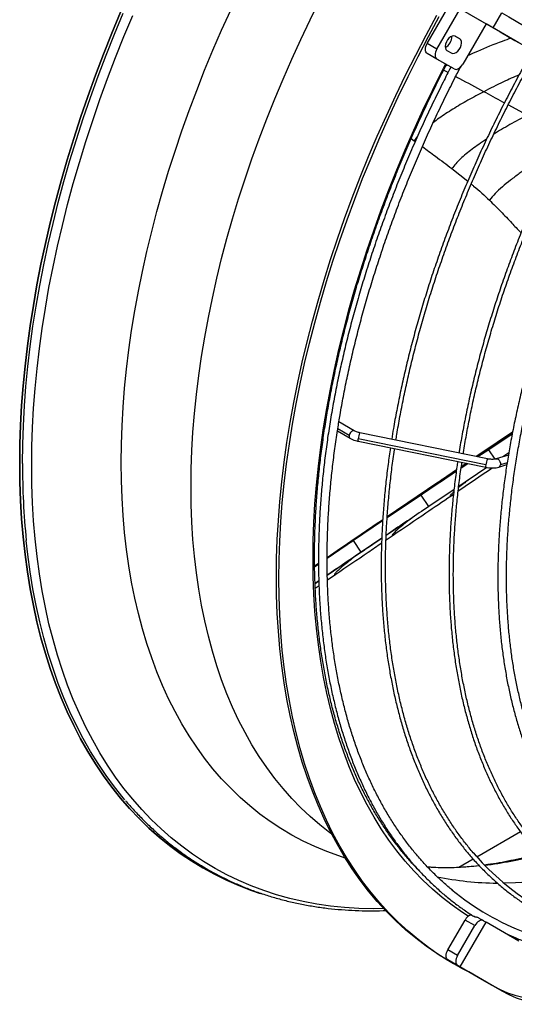
# Model space of a CAD drawing. Units: millimetres. Extents: x 5 to 415, y 3 to 291.
# Drawn here: x 250 to 255, y 52 to 62 of the extents above; entities that cross this region are included whole.
import ezdxf

# ---------------------------------------------------------------- set-up
doc = ezdxf.new("R2010")
doc.units = ezdxf.units.MM

msp = doc.modelspace()

# ---------------------------------------------------------------- linework, layer by layer
at = {"color": 7, "linetype": 'Continuous', "lineweight": 25}
for p, q in [((253.8201, 61.5993), (254.1535, 62.1767)), ((253.9144, 61.5449), (254.1394, 61.9346)), ((254.1394, 61.9346), (254.4577, 61.7509)), ((254.1394, 61.9346), (254.3894, 61.7903)), ((254.4577, 61.7509), (254.5411, 61.8952)), ((254.3894, 61.7903), (254.1644, 61.4006)), ((254.7077, 61.6065), (254.3894, 61.7903)), ((253.9144, 61.5449), (253.8201, 61.5993)), ((254.1365, 61.6428), (254.0906, 61.6693)), ((253.9144, 61.4487), (253.8201, 61.5031)), ((253.9868, 61.4069), (253.8201, 61.5031)), ((254.0115, 61.5322), (254.0573, 61.5057)), ((254.0811, 61.3524), (253.9144, 61.4487)), ((254.0811, 61.3524), (253.9868, 61.4069)), ((253.6667, 60.6811), (253.6964, 60.6592)), ((253.6964, 60.6592), (253.7057, 60.6524)), ((254.0598, 60.3894), (254.2124, 60.2668)), ((252.9559, 57.8688), (252.9569, 57.8749)), ((253.067, 57.8091), (252.9562, 57.8731)), ((253.1167, 57.8552), (252.9677, 57.9413)), ((252.9534, 57.8533), (253.0751, 57.7831)), ((254.3877, 57.5249), (253.1541, 57.7776)), ((254.4032, 57.5836), (253.1696, 57.8364)), ((254.6421, 57.8235), (254.4161, 57.6725)), ((254.6455, 57.8415), (254.5014, 57.7449)), ((253.1529, 57.7547), (254.3865, 57.502)), ((254.5039, 57.7466), (254.2951, 57.6058)), ((254.4161, 57.6725), (254.3115, 57.6024)), ((254.6056, 57.6193), (254.4879, 57.5839)), ((254.6093, 57.6412), (254.5525, 57.6033)), ((254.398, 57.4999), (254.1253, 57.3173)), ((254.2142, 57.5373), (254.1483, 57.4931)), ((254.1984, 57.5405), (254.1506, 57.5083)), ((254.5119, 57.5041), (254.5906, 57.5278)), ((254.5937, 57.5463), (254.5279, 57.5265)), ((254.1041, 57.4769), (253.9165, 57.3504)), ((253.9233, 57.355), (253.4347, 57.0241)), ((253.7623, 57.234), (253.4339, 57.0127)), ((253.8358, 57.1229), (253.7623, 57.234)), ((254.0802, 57.287), (253.8358, 57.1229)), ((254.0525, 57.2277), (254.0753, 57.2432)), ((253.3473, 56.9649), (252.8539, 56.6286)), ((253.3903, 56.9834), (253.1097, 56.7936)), ((253.391, 56.9944), (253.3403, 56.9601)), ((253.4228, 56.7996), (253.4926, 56.8471)), ((253.1097, 56.7936), (252.8539, 56.6202)), ((253.1836, 56.6827), (253.1097, 56.7936)), ((253.382, 56.8168), (253.1836, 56.6827)), ((252.7587, 56.5638), (252.7331, 56.5462)), ((252.7708, 56.5637), (252.7331, 56.5382)), ((252.7707, 56.5719), (252.7587, 56.5638)), ((252.8569, 56.414), (252.9381, 56.4695)), ((252.7737, 56.4045), (252.7373, 56.3798)), ((252.7394, 56.3337), (252.7754, 56.3583)), ((254.7231, 53.9785), (254.3016, 53.7352)), ((254.2655, 53.7143), (254.1256, 53.6336)), ((254.2958, 53.7428), (254.2766, 53.7646)), ((253.6992, 53.6516), (253.6973, 53.6518)), ((254.0201, 52.8376), (254.1868, 53.1262)), ((254.2811, 53.0718), (254.1868, 53.1262)), ((254.3644, 53.1199), (254.3198, 53.1457)), ((254.3644, 53.1199), (254.3894, 53.1055)), ((254.1144, 52.7831), (254.2811, 53.0718)), ((254.1394, 52.6725), (254.3894, 53.1055)), ((254.7077, 52.9217), (254.3894, 53.1055)), ((254.1144, 52.7831), (254.0201, 52.8376)), ((254.3535, 52.5488), (254.0201, 52.7413)), ((254.1144, 52.6869), (254.0201, 52.7413)), ((254.049, 52.7182), (254.0725, 52.7046)), ((254.1394, 52.6725), (254.1144, 52.6869)), ((254.1394, 52.6725), (254.4577, 52.4887)), ((254.4477, 52.4944), (254.2227, 52.6243)), ((254.2227, 52.6243), (254.5411, 52.4406)), ((254.4477, 52.4944), (254.3535, 52.5488)), ((254.4477, 52.4944), (254.449, 52.4937)), ((254.5411, 52.4406), (254.4577, 52.4887))]:
    msp.add_line(p, q, dxfattribs=at)
at = {"color": 8, "linetype": 'Continuous', "lineweight": 25}
for p, q in [((254.0901, 61.6696), (254.1365, 61.6428)), ((254.0186, 61.3885), (253.9983, 61.3784)), ((254.0219, 61.3175), (253.9788, 61.3403)), ((254.7864, 60.9058), (254.6032, 61.0052)), ((253.7275, 60.7019), (253.6964, 60.6592)), ((254.4761, 57.5814), (254.4161, 57.6725)), ((254.207, 57.5388), (254.1493, 57.5)), ((254.2003, 57.5401), (254.1503, 57.5064)), ((254.0741, 57.4552), (253.92, 57.3527)), ((254.1039, 57.4752), (254.0741, 57.4552)), ((254.0741, 57.4552), (254.1038, 57.4743)), ((253.6329, 57.1524), (253.4343, 57.0181)), ((253.6709, 57.0117), (253.4247, 56.8445)), ((253.4609, 57.0408), (253.4346, 57.023)), ((253.4609, 57.0408), (253.4346, 57.0232)), ((253.6866, 57.0223), (253.6709, 57.0117)), ((253.3909, 56.9939), (253.3448, 56.9629)), ((252.9967, 56.7216), (252.8539, 56.6244)), ((253.1391, 56.6525), (253.1078, 56.6288)), ((252.7331, 56.5456), (252.7707, 56.5713)), ((252.7707, 56.5678), (252.7331, 56.5422)), ((252.7707, 56.5716), (252.7598, 56.5642)), ((253.1078, 56.6288), (252.8557, 56.4566)), ((252.7738, 56.4007), (252.7374, 56.3757))]:
    msp.add_line(p, q, dxfattribs=at)
at = {"color": 8, "linetype": 'Continuous', "lineweight": 25, "flags": 128}
for points in [[(251.5392, 57.3129), (251.5413, 57.4869), (251.5475, 57.6633), (251.5578, 57.8417), (251.5723, 58.0222), (251.5909, 58.2044), (251.6136, 58.3885), (251.6404, 58.574), (251.6713, 58.761), (251.7062, 58.9493), (251.7451, 59.1387), (251.788, 59.3291), (251.8349, 59.5204), (251.8856, 59.7123), (251.9403, 59.9049), (251.9988, 60.0978), (252.0611, 60.291), (252.1271, 60.4842), (252.1968, 60.6775), (252.2702, 60.8706), (252.3471, 61.0633), (252.4276, 61.2556), (252.5115, 61.4472), (252.5989, 61.638), (252.6895, 61.828), (252.7834, 62.0168)], [(249.9104, 57.5379), (249.9125, 57.7213), (249.9187, 57.907), (249.929, 58.0948), (249.9434, 58.2846), (249.962, 58.4764), (249.9846, 58.6698), (250.0114, 58.8649), (250.0422, 59.0614), (250.077, 59.2593), (250.1158, 59.4583), (250.1587, 59.6585), (250.2055, 59.8596), (250.2562, 60.0614), (250.3109, 60.264), (250.3693, 60.467), (250.4316, 60.6704), (250.4977, 60.8741), (250.5675, 61.0778), (250.641, 61.2816), (250.7181, 61.4851), (250.7988, 61.6883), (250.8831, 61.8911)], [(249.9993, 57.5185), (250.0013, 57.7019), (250.0076, 57.8875), (250.0179, 58.0753), (250.0324, 58.265), (250.051, 58.4567), (250.0738, 58.6501), (250.1006, 58.8451), (250.1315, 59.0416), (250.1665, 59.2394), (250.2055, 59.4385), (250.2485, 59.6386), (250.2954, 59.8396), (250.3463, 60.0414), (250.4012, 60.2439), (250.4599, 60.4469), (250.5224, 60.6503), (250.5887, 60.8539), (250.6587, 61.0575), (250.7325, 61.2612), (250.8099, 61.4646), (250.8908, 61.6677), (250.9753, 61.8703)], [(250.8636, 57.5498), (250.8657, 57.7258), (250.8719, 57.9041), (250.8822, 58.0844), (250.8967, 58.2668), (250.9152, 58.451), (250.9379, 58.637), (250.9646, 58.8245), (250.9954, 59.0134), (251.0303, 59.2037), (251.0691, 59.395), (251.1119, 59.5875), (251.1587, 59.7807), (251.2094, 59.9747), (251.264, 60.1693), (251.3224, 60.3643), (251.3846, 60.5596), (251.4506, 60.755), (251.5202, 60.9504), (251.5935, 61.1457), (251.6704, 61.3407), (251.7508, 61.5352), (251.8347, 61.7292), (251.922, 61.9224)], [(252.7177, 56.6189), (252.7198, 56.7934), (252.726, 56.9701), (252.7364, 57.1489), (252.7509, 57.3298), (252.7695, 57.5124), (252.7923, 57.6968), (252.8192, 57.8828), (252.8501, 58.0702), (252.8851, 58.2589), (252.9241, 58.4487), (252.9671, 58.6396), (253.014, 58.8312), (253.0649, 59.0236), (253.1197, 59.2166), (253.1783, 59.4099), (253.2407, 59.6035), (253.3069, 59.7972), (253.3768, 59.9909), (253.4503, 60.1844), (253.5274, 60.3775), (253.608, 60.5702), (253.6922, 60.7622), (253.7797, 60.9535), (253.8705, 61.1439), (253.9647, 61.3331), (253.9988, 61.3999)], [(253.1166, 57.8553), (253.1123, 57.8569), (253.1017, 57.8558), (253.0902, 57.8492), (253.0795, 57.838), (253.0714, 57.8239), (253.067, 57.8091)], [(254.4879, 57.5839), (254.4946, 57.5846), (254.5057, 57.5807), (254.5159, 57.5712), (254.5237, 57.5576), (254.5279, 57.5419), (254.5279, 57.5265)], [(253.4015, 53.2362), (253.3006, 53.2353), (253.1607, 53.2386), (253.0227, 53.2472), (252.8867, 53.2612), (252.753, 53.2806), (252.6214, 53.3052), (252.4922, 53.3352), (252.3655, 53.3704), (252.2412, 53.4109), (252.1195, 53.4567), (252.0005, 53.5076), (251.8843, 53.5637), (251.7709, 53.625), (251.6605, 53.6913), (251.553, 53.7627), (251.4487, 53.839), (251.3474, 53.9203), (251.2494, 54.0065), (251.1547, 54.0975), (251.0633, 54.1932), (250.9753, 54.2936), (250.8908, 54.3987), (250.8099, 54.5083), (250.7325, 54.6224), (250.6587, 54.7409), (250.5887, 54.8637), (250.5224, 54.9907), (250.4599, 55.1219), (250.4012, 55.2571), (250.3463, 55.3963), (250.2954, 55.5393), (250.2485, 55.6861), (250.2055, 55.8366), (250.1665, 55.9906), (250.1315, 56.1481), (250.1006, 56.3089), (250.0738, 56.4729), (250.051, 56.6401), (250.0324, 56.8102), (250.0179, 56.9833), (250.0076, 57.1591), (250.0013, 57.3375), (249.9993, 57.5185)], [(253.0297, 53.725), (252.9671, 53.7452), (252.8497, 53.7877), (252.7349, 53.8355), (252.6229, 53.8883), (252.5136, 53.9463), (252.4073, 54.0094), (252.304, 54.0775), (252.2037, 54.1506), (252.1066, 54.2287), (252.0127, 54.3115), (251.922, 54.3992), (251.8347, 54.4916), (251.7508, 54.5887), (251.6704, 54.6904), (251.5935, 54.7966), (251.5202, 54.9073), (251.4506, 55.0223), (251.3846, 55.1416), (251.3224, 55.2651), (251.264, 55.3926), (251.2094, 55.5242), (251.1587, 55.6596), (251.1119, 55.7989), (251.0691, 55.9419), (251.0303, 56.0884), (250.9954, 56.2384), (250.9646, 56.3918), (250.9379, 56.5484), (250.9152, 56.7082), (250.8967, 56.871), (250.8822, 57.0367), (250.8719, 57.2051), (250.8657, 57.3762), (250.8636, 57.5498)], [(252.897, 53.9579), (252.8806, 53.9699), (252.7834, 54.0454), (252.6895, 54.1259), (252.5989, 54.2111), (252.5115, 54.3011), (252.4276, 54.3959), (252.3471, 54.4952), (252.2702, 54.5991), (252.1968, 54.7075), (252.1271, 54.8202), (252.0611, 54.9373), (251.9988, 55.0585), (251.9403, 55.1839), (251.8856, 55.3133), (251.8349, 55.4467), (251.788, 55.5838), (251.7451, 55.7247), (251.7062, 55.8692), (251.6713, 56.0172), (251.6404, 56.1685), (251.6136, 56.3232), (251.5909, 56.481), (251.5723, 56.6418), (251.5578, 56.8055), (251.5475, 56.972), (251.5413, 57.1412), (251.5392, 57.3129)], [(254.2171, 53.1624), (254.1625, 53.198), (254.062, 53.2687), (253.9647, 53.3444), (253.8705, 53.425), (253.7797, 53.5104), (253.6922, 53.6006), (253.608, 53.6956), (253.5274, 53.7951), (253.4503, 53.8992), (253.3768, 54.0078), (253.3069, 54.1208), (253.2407, 54.2382), (253.1783, 54.3597), (253.1197, 54.4853), (253.0649, 54.615), (253.014, 54.7487), (252.9671, 54.8861), (252.9241, 55.0273), (252.8851, 55.1721), (252.8501, 55.3204), (252.8192, 55.4721), (252.7923, 55.6271), (252.7695, 55.7852), (252.7509, 55.9464), (252.7364, 56.1105), (252.726, 56.2773), (252.7198, 56.4468), (252.7177, 56.6189)], [(254.323, 53.6498), (254.2906, 53.6464), (254.1934, 53.6378)], [(254.7962, 53.492), (254.6743, 53.4851), (254.5626, 53.4825)]]:
    msp.add_lwpolyline(points, dxfattribs=at)
at = {"color": 7, "linetype": 'Continuous', "lineweight": 25, "flags": 128}
for points in [[(250.8578, 61.9019), (250.7734, 61.6988), (250.6926, 61.4952), (250.6153, 61.2913), (250.5417, 61.0872), (250.4718, 60.8831), (250.4056, 60.679), (250.3432, 60.4752), (250.2846, 60.2718), (250.2298, 60.0689), (250.179, 59.8667), (250.1321, 59.6652), (250.0892, 59.4647), (250.0503, 59.2653), (250.0154, 59.0671), (249.9845, 58.8702), (249.9578, 58.6748), (249.9351, 58.481), (249.9165, 58.2889), (249.902, 58.0987), (249.8917, 57.9106), (249.8855, 57.7245), (249.8834, 57.5408), (249.8855, 57.3594), (249.8917, 57.1805), (249.902, 57.0043), (249.9165, 56.8308), (249.9351, 56.6602), (249.9578, 56.4926), (249.9845, 56.3281), (250.0154, 56.1669), (250.0503, 56.0089), (250.0892, 55.8544), (250.1321, 55.7035), (250.179, 55.5561), (250.2298, 55.4126), (250.2846, 55.2729), (250.3432, 55.1371), (250.4056, 55.0054), (250.4718, 54.8778), (250.5417, 54.7544), (250.6153, 54.6353), (250.6926, 54.5206), (250.7734, 54.4103), (250.8578, 54.3046), (250.9457, 54.2035), (251.0369, 54.1071), (251.1315, 54.0154), (251.2294, 53.9285), (251.3305, 53.8465), (251.4348, 53.7694), (251.5421, 53.6973), (251.6524, 53.6302), (251.7657, 53.5682), (251.8818, 53.5113), (252.0007, 53.4595), (252.1223, 53.4129), (252.2085, 53.3836)], [(249.8834, 57.5408), (249.8855, 57.7245), (249.8917, 57.9106), (249.902, 58.0987), (249.9165, 58.2889), (249.9351, 58.481), (249.9578, 58.6748), (249.9845, 58.8702), (250.0154, 59.0671), (250.0503, 59.2653), (250.0892, 59.4647), (250.1321, 59.6652), (250.179, 59.8667), (250.2298, 60.0689), (250.2846, 60.2718), (250.3432, 60.4752), (250.4056, 60.679), (250.4718, 60.8831), (250.5417, 61.0872), (250.6153, 61.2913), (250.6926, 61.4952), (250.7734, 61.6988), (250.8578, 61.9019)], [(252.3642, 56.442), (252.3662, 56.6215), (252.3725, 56.8033), (252.3828, 56.9872), (252.3973, 57.1731), (252.4159, 57.3608), (252.4386, 57.5503), (252.4655, 57.7414), (252.4963, 57.934), (252.5313, 58.1278), (252.5702, 58.3229), (252.6132, 58.519), (252.6601, 58.7159), (252.711, 58.9137), (252.7658, 59.112), (252.8244, 59.3108), (252.8868, 59.51), (252.953, 59.7093), (253.0229, 59.9086), (253.0965, 60.1079), (253.1737, 60.3069), (253.2545, 60.5055), (253.3388, 60.7036), (253.4265, 60.901), (253.5176, 61.0975), (253.612, 61.2931), (253.7097, 61.4876), (253.8105, 61.6809), (253.9145, 61.8728)], [(254.5411, 61.8952), (254.6087, 61.8562), (254.6791, 61.8155), (254.752, 61.7734), (254.8271, 61.7301), (254.904, 61.6857), (254.9824, 61.6404), (255.062, 61.5945), (255.1424, 61.548), (255.2232, 61.5014), (255.3042, 61.4546), (255.385, 61.408), (255.4651, 61.3617), (255.5443, 61.316), (255.6222, 61.271), (255.6985, 61.2269), (255.7729, 61.184), (255.8449, 61.1424), (255.9144, 61.1023), (255.981, 61.0639), (256.0443, 61.0273), (256.1043, 60.9927), (256.1605, 60.9602), (256.2127, 60.9301)], [(252.3877, 56.4284), (252.3898, 56.6079), (252.396, 56.7897), (252.4064, 56.9736), (252.4209, 57.1595), (252.4395, 57.3472), (252.4622, 57.5367), (252.489, 57.7278), (252.5199, 57.9204), (252.5548, 58.1142), (252.5938, 58.3093), (252.6368, 58.5054), (252.6837, 58.7023), (252.7346, 58.9001), (252.7893, 59.0984), (252.8479, 59.2972), (252.9104, 59.4963), (252.9766, 59.6957), (253.0465, 59.895), (253.1201, 60.0943), (253.1973, 60.2933), (253.2781, 60.4919), (253.3623, 60.69), (253.4501, 60.8873), (253.5412, 61.0839), (253.6356, 61.2795), (253.7332, 61.474), (253.8341, 61.6673), (253.938, 61.8592)], [(254.4577, 61.7509), (254.5254, 61.7118), (254.5958, 61.6712), (254.6687, 61.6291), (254.7437, 61.5857), (254.8207, 61.5413), (254.8991, 61.4961), (254.9787, 61.4501), (255.0591, 61.4037), (255.1399, 61.357), (255.2209, 61.3103), (255.3016, 61.2637), (255.3818, 61.2174), (255.461, 61.1717), (255.5389, 61.1267), (255.6152, 61.0826), (255.6895, 61.0397), (255.7616, 60.9981), (255.8311, 60.958), (255.8976, 60.9195), (255.961, 60.8829), (256.0209, 60.8483), (256.0771, 60.8159), (256.1293, 60.7857)], [(253.8201, 61.5031), (253.8128, 61.5092), (253.8073, 61.5178), (253.804, 61.5286), (253.8029, 61.5413), (253.804, 61.5552), (253.8073, 61.5699), (253.8128, 61.5848), (253.8201, 61.5993)], [(254.0906, 61.6693), (254.0779, 61.6729), (254.063, 61.6708), (254.0471, 61.6629), (254.0315, 61.65), (254.0175, 61.6331), (254.0063, 61.6136), (253.9986, 61.593), (253.9952, 61.5731), (253.9964, 61.5554), (254.0019, 61.5414), (254.0115, 61.5322)], [(254.0573, 61.5057), (254.0701, 61.502), (254.085, 61.5042), (254.1009, 61.5121), (254.1165, 61.525), (254.1304, 61.5419), (254.1417, 61.5614), (254.1493, 61.5819), (254.1527, 61.6019), (254.1516, 61.6196), (254.146, 61.6336), (254.1365, 61.6428)], [(253.9144, 61.5449), (253.9071, 61.5304), (253.9016, 61.5155), (253.8983, 61.5008), (253.8971, 61.4868), (253.8983, 61.4742), (253.9016, 61.4634), (253.9071, 61.4548), (253.9144, 61.4487)], [(254.0811, 61.3524), (254.09, 61.3491), (254.1002, 61.3487), (254.1112, 61.3512), (254.1227, 61.3566), (254.1342, 61.3645), (254.1453, 61.3748), (254.1555, 61.3869), (254.1644, 61.4006)], [(252.2308, 53.3764), (252.1223, 53.4129), (252.0007, 53.4595), (251.8818, 53.5113), (251.7657, 53.5682), (251.6524, 53.6302), (251.5421, 53.6973), (251.4348, 53.7694), (251.3305, 53.8465), (251.2294, 53.9285), (251.1315, 54.0154), (251.0369, 54.1071), (250.9457, 54.2035), (250.8578, 54.3046), (250.7734, 54.4103), (250.6926, 54.5206), (250.6153, 54.6353), (250.5417, 54.7544), (250.4718, 54.8778), (250.4056, 55.0054), (250.3432, 55.1371), (250.2846, 55.2729), (250.2298, 55.4126), (250.179, 55.5561), (250.1321, 55.7035), (250.0892, 55.8544), (250.0503, 56.0089), (250.0154, 56.1669), (249.9845, 56.3281), (249.9578, 56.4926), (249.9351, 56.6602), (249.9165, 56.8308), (249.902, 57.0043), (249.8917, 57.1805), (249.8855, 57.3594), (249.8834, 57.5408)], [(250.9002, 54.2871), (250.8831, 54.3076), (250.7988, 54.4131), (250.7181, 54.5232), (250.641, 54.6377), (250.5675, 54.7566), (250.4977, 54.8797), (250.4316, 55.0071), (250.3693, 55.1386), (250.3109, 55.2741), (250.2562, 55.4136), (250.2055, 55.5569), (250.1587, 55.7039), (250.1158, 55.8546), (250.077, 56.0088), (250.0422, 56.1665), (250.0114, 56.3274), (249.9846, 56.4916), (249.962, 56.6589), (249.9468, 56.7947)], [(254.049, 52.7182), (254.0214, 52.7343), (253.9145, 52.8012), (253.8105, 52.873), (253.7097, 52.9499), (253.612, 53.0316), (253.5176, 53.1182), (253.4265, 53.2096), (253.3388, 53.3057), (253.2545, 53.4065), (253.1737, 53.5119), (253.0965, 53.6217), (253.0229, 53.736), (252.953, 53.8546), (252.8868, 53.9775), (252.8244, 54.1046), (252.7658, 54.2357), (252.711, 54.3708), (252.6601, 54.5098), (252.6132, 54.6526), (252.5702, 54.7991), (252.5313, 54.9491), (252.4963, 55.1027), (252.4655, 55.2596), (252.4386, 55.4197), (252.4159, 55.5829), (252.3973, 55.7492), (252.3828, 55.9184), (252.3725, 56.0903), (252.3662, 56.2649), (252.3642, 56.442)], [(254.2258, 52.6225), (254.1549, 52.6589), (254.045, 52.7207), (253.938, 52.7876), (253.8341, 52.8594), (253.7332, 52.9363), (253.6356, 53.018), (253.5412, 53.1046), (253.4501, 53.196), (253.3623, 53.2921), (253.2781, 53.3929), (253.1973, 53.4982), (253.1201, 53.6081), (253.0465, 53.7224), (252.9766, 53.841), (252.9104, 53.9639), (252.8479, 54.091), (252.7893, 54.2221), (252.7346, 54.3572), (252.6837, 54.4962), (252.6368, 54.639), (252.5938, 54.7855), (252.5548, 54.9355), (252.5199, 55.0891), (252.489, 55.246), (252.4622, 55.4061), (252.4395, 55.5693), (252.4209, 55.7356), (252.4064, 55.9048), (252.396, 56.0767), (252.3898, 56.2513), (252.3877, 56.4284)], [(254.3644, 53.1199), (254.3555, 53.1232), (254.3453, 53.1236), (254.3342, 53.1211), (254.3227, 53.1158), (254.3112, 53.1079), (254.3002, 53.0976), (254.29, 53.0854), (254.2811, 53.0718)], [(254.4577, 52.4887), (254.5254, 52.4532), (254.5958, 52.4233), (254.6687, 52.3989), (254.7437, 52.3803), (254.8207, 52.3675), (254.8991, 52.3606), (254.9787, 52.3596), (255.0591, 52.3645), (255.1399, 52.3752), (255.2209, 52.3919), (255.3016, 52.4142), (255.3818, 52.4423), (255.461, 52.4759), (255.5389, 52.5149), (255.6152, 52.5591), (255.6895, 52.6084), (255.7616, 52.6625), (255.8311, 52.7212), (255.8976, 52.7842), (255.961, 52.8513), (256.0209, 52.9221), (256.0771, 52.9964), (256.1293, 53.0739)], [(254.5411, 52.4406), (254.6087, 52.4051), (254.6791, 52.3751), (254.752, 52.3508), (254.8271, 52.3322), (254.904, 52.3194), (254.9824, 52.3125), (255.062, 52.3114), (255.1424, 52.3163), (255.2232, 52.3271), (255.3042, 52.3437), (255.385, 52.3661), (255.4651, 52.3942), (255.5443, 52.4278), (255.6222, 52.4668), (255.6985, 52.511), (255.7729, 52.5603), (255.8449, 52.6144), (255.9144, 52.6731), (255.981, 52.7361), (256.0443, 52.8032), (256.1043, 52.874), (256.1605, 52.9483), (256.2127, 53.0257)], [(254.0201, 52.7413), (254.0128, 52.7474), (254.0073, 52.756), (254.004, 52.7669), (254.0029, 52.7795), (254.004, 52.7934), (254.0073, 52.8081), (254.0128, 52.823), (254.0201, 52.8376)], [(254.1144, 52.7831), (254.1071, 52.7686), (254.1016, 52.7537), (254.0983, 52.739), (254.0971, 52.7251), (254.0983, 52.7124), (254.1016, 52.7016), (254.1071, 52.693), (254.1144, 52.6869)]]:
    msp.add_lwpolyline(points, dxfattribs=at)
at = {"color": 7, "linetype": 'Continuous', "lineweight": 25}
for centre, radius, start, end in [((253.9434, 61.6629), 0.1149, 296.99413, 3.01633), ((256.1365, 55.3677), 2.456, 221.33803, 254.97379), ((255.6646, 55.3672), 2.5254, 230.55473, 249.47337), ((254.2751, 53.0832), 0.0983, 105.77264, 153.99829)]:
    msp.add_arc(centre, radius, start, end, dxfattribs=at)
at = {"color": 8, "linetype": 'Continuous', "lineweight": 25}
for centre, radius, start, end in [((253.0892, 57.8017), 0.0234, 161.63637, 232.77606), ((253.1995, 57.7637), 0.0475, 162.9358, 190.88536), ((253.3079, 57.7685), 0.1541, 153.85559, 176.5948), ((254.5415, 57.5157), 0.1541, 153.85559, 176.5948), ((257.2714, 57.5262), 7.361, 179.90948, 185.70345), ((254.4331, 57.511), 0.0475, 162.9358, 190.88536), ((254.5031, 57.5273), 0.0248, 290.9559, 358.24441), ((253.844, 57.9008), 4.278, 277.13922, 284.01013), ((254.5283, 56.5039), 3.0214, 258.31472, 269.39011)]:
    msp.add_arc(centre, radius, start, end, dxfattribs=at)
for points, knots in [([(255.0123, 61.8258), (254.9353, 61.8511), (254.7781, 61.9027), (254.6251, 61.9562), (254.5471, 61.9835)], [0, 0, 0, 0, 0.490156, 1, 1, 1, 1]), ([(254.6317, 61.6504), (254.6031, 61.6403), (254.4914, 61.6006), (254.3505, 61.5434), (254.2417, 61.494), (254.21, 61.4795)], [0, 0, 0, 0, 0.196179, 0.765524, 1, 1, 1, 1]), ([(254.7088, 61.2955), (254.6581, 61.2733), (254.5403, 61.2217), (254.4298, 61.1651), (254.3668, 61.1329)], [0, 0, 0, 0, 0.430541, 1, 1, 1, 1]), ([(254.3668, 61.1329), (254.2896, 61.1746), (254.1995, 61.2234), (254.1085, 61.2716), (254.0954, 61.2785)], [0, 0, 0, 0, 0.855653, 1, 1, 1, 1]), ([(254.3668, 61.1329), (254.3152, 61.1055), (254.2125, 61.051), (254.0685, 60.9651), (253.9583, 60.8932), (253.8985, 60.8494), (253.8802, 60.836)], [0, 0, 0, 0, 0.294545, 0.585831, 0.873351, 1, 1, 1, 1]), ([(254.5667, 61.025), (254.5617, 61.0277), (254.4951, 61.0638), (254.4285, 61.0997), (254.3668, 61.1329)], [0, 0, 0, 0, 0.074954, 1, 1, 1, 1]), ([(254.7864, 60.9058), (254.7299, 60.8757), (254.6178, 60.8161), (254.5144, 60.7524), (254.4632, 60.7209)], [0, 0, 0, 0, 0.504847, 1, 1, 1, 1]), ([(254.3954, 60.6755), (254.3694, 60.6584), (254.3207, 60.6264), (254.2556, 60.5778), (254.1963, 60.5313), (254.1419, 60.4843), (254.0946, 60.4369), (254.0713, 60.4051), (254.0598, 60.3894)], [0, 0, 0, 0, 0.1897056, 0.3546856, 0.5181721, 0.6802773, 0.8410977, 1, 1, 1, 1]), ([(255.0884, 60.5784), (255.0732, 60.5701), (254.9965, 60.5286), (254.869, 60.4498), (254.7307, 60.3571), (254.6249, 60.2779), (254.5461, 60.2137), (254.4755, 60.149), (254.44, 60.1056), (254.4224, 60.0841)], [0, 0, 0, 0, 0.055537, 0.279907, 0.500164, 0.62781, 0.753718, 0.877944, 1, 1, 1, 1]), ([(254.645, 57.8389), (254.546, 57.7725), (254.4299, 57.6947), (254.3142, 57.6168), (254.2972, 57.6053)], [0, 0, 0, 0, 0.85306, 1, 1, 1, 1]), ([(254.6436, 57.8313), (254.6134, 57.8112), (254.5001, 57.7354), (254.3871, 57.6596), (254.3041, 57.6039)], [0, 0, 0, 0, 0.265596, 1, 1, 1, 1]), ([(254.6452, 57.8399), (254.6227, 57.8253), (254.5723, 57.7925), (254.5267, 57.7617), (254.5014, 57.7447)], [0, 0, 0, 0, 0.444621, 1, 1, 1, 1]), ([(254.4161, 57.6725), (254.388, 57.655), (254.3506, 57.6318), (254.3147, 57.6092), (254.3058, 57.6036)], [0, 0, 0, 0, 0.752052, 1, 1, 1, 1]), ([(254.15, 57.5042), (254.1602, 57.5109), (254.1778, 57.5224), (254.1966, 57.5343), (254.2045, 57.5393)], [0, 0, 0, 0, 0.580691, 1, 1, 1, 1]), ([(254.103, 57.4689), (254.0395, 57.4262), (253.8825, 57.3207), (253.726, 57.2152), (253.6329, 57.1524)], [0, 0, 0, 0, 0.404886, 1, 1, 1, 1]), ([(254.2108, 57.3745), (254.1982, 57.365), (254.165, 57.3396), (254.1397, 57.3187), (254.124, 57.3056)], [0, 0, 0, 0, 0.377632, 1, 1, 1, 1]), ([(254.0778, 57.2656), (254.0773, 57.2651), (254.0701, 57.2589), (254.0612, 57.2499), (254.0491, 57.2374), (254.0421, 57.2284), (254.0417, 57.224), (254.0489, 57.2265), (254.0525, 57.2277)], [0, 0, 0, 0, 0.015388, 0.21586, 0.414517, 0.611496, 0.806913, 1, 1, 1, 1]), ([(253.3909, 56.9933), (253.2991, 56.931), (253.1194, 56.8091), (252.9411, 56.6876), (252.8539, 56.6281)], [0, 0, 0, 0, 0.511086, 1, 1, 1, 1]), ([(253.3906, 56.9886), (253.3523, 56.9627), (253.2203, 56.8734), (253.0895, 56.7846), (252.9967, 56.7216)], [0, 0, 0, 0, 0.290318, 1, 1, 1, 1]), ([(253.3819, 56.8154), (253.3733, 56.8095), (253.282, 56.7475), (253.1906, 56.6852), (253.1078, 56.6288)], [0, 0, 0, 0, 0.095063, 1, 1, 1, 1]), ([(252.8539, 56.6279), (252.8786, 56.6444), (252.925, 56.6752), (252.9739, 56.7068), (252.9967, 56.7216)], [0, 0, 0, 0, 0.533206, 1, 1, 1, 1])]:
    msp.add_open_spline(points, degree=3, knots=knots, dxfattribs=at)
at = {"color": 7, "linetype": 'Continuous', "lineweight": 25}
for points, knots in [([(254.8391, 61.5307), (254.8153, 61.4887), (254.7593, 61.3901), (254.6744, 61.2331), (254.5837, 61.0601), (254.496, 60.8859), (254.4112, 60.7107), (254.3294, 60.5346), (254.2507, 60.3578), (254.175, 60.1804), (254.1024, 60.0025), (254.0331, 59.8242), (253.967, 59.6457), (253.9042, 59.467), (253.8447, 59.2884), (253.7886, 59.11), (253.736, 58.9318), (253.6868, 58.754), (253.6411, 58.5768), (253.599, 58.4002), (253.5604, 58.2244), (253.5255, 58.0496), (253.4979, 57.8991), (253.4835, 57.8074), (253.4781, 57.7732)], [0, 0, 0, 0, 0.03465, 0.081518, 0.128385, 0.175253, 0.22212, 0.268988, 0.315857, 0.362725, 0.409594, 0.456464, 0.503334, 0.550205, 0.597076, 0.643948, 0.690821, 0.737695, 0.784569, 0.831445, 0.878321, 0.925198, 0.972077, 1, 1, 1, 1]), ([(253.5189, 57.7648), (253.5217, 57.7832), (253.5333, 57.8587), (253.5573, 57.9926), (253.5909, 58.1664), (253.6284, 58.3413), (253.6693, 58.517), (253.7139, 58.6934), (253.7619, 58.8704), (253.8134, 59.0479), (253.8683, 59.2257), (253.9267, 59.4036), (253.9883, 59.5817), (254.0533, 59.7597), (254.1215, 59.9376), (254.193, 60.1151), (254.2676, 60.2921), (254.3453, 60.4686), (254.426, 60.6444), (254.5098, 60.8193), (254.5965, 60.9933), (254.6859, 61.1662), (254.7785, 61.3378), (254.8416, 61.4523), (254.8746, 61.5093), (254.8749, 61.51)], [0, 0, 0, 0, 0.015077, 0.0619442, 0.1088123, 0.1556814, 0.2025514, 0.2494223, 0.2962941, 0.3431667, 0.39004, 0.4369142, 0.483789, 0.5306644, 0.5775405, 0.6244171, 0.6712943, 0.7181718, 0.7650498, 0.8119281, 0.8588066, 0.9056854, 0.9525644, 0.9994434, 1, 1, 1, 1]), ([(253.746, 53.6004), (253.7421, 53.6042), (253.7103, 53.6355), (253.6534, 53.6983), (253.5758, 53.789), (253.5016, 53.8842), (253.4305, 53.9833), (253.3626, 54.0864), (253.298, 54.1934), (253.2367, 54.3043), (253.1788, 54.4189), (253.1243, 54.5372), (253.0731, 54.6591), (253.0255, 54.7845), (252.9813, 54.9133), (252.9406, 55.0455), (252.9035, 55.181), (252.87, 55.3196), (252.84, 55.4613), (252.8137, 55.606), (252.791, 55.7536), (252.772, 55.9039), (252.7566, 56.0569), (252.7449, 56.2125), (252.7369, 56.3706), (252.733, 56.5131), (252.7321, 56.6316), (252.7329, 56.7511), (252.7361, 56.8902), (252.7436, 57.0574), (252.7547, 57.2265), (252.7696, 57.3973), (252.7882, 57.5698), (252.8104, 57.7439), (252.8363, 57.9193), (252.8659, 58.096), (252.899, 58.2739), (252.9358, 58.4529), (252.9761, 58.6327), (253.02, 58.8134), (253.0674, 58.9947), (253.1182, 59.1765), (253.1726, 59.3588), (253.2303, 59.5414), (253.2914, 59.7241), (253.3559, 59.9068), (253.4236, 60.0895), (253.4946, 60.272), (253.5687, 60.454), (253.646, 60.6357), (253.7264, 60.8167), (253.8098, 60.997), (253.8964, 61.1764), (253.9622, 61.3092), (254, 61.3817), (254.007, 61.3952)], [0, 0, 0, 0, 0.002805, 0.022679, 0.042544, 0.062398, 0.082243, 0.102077, 0.121902, 0.141717, 0.161524, 0.181323, 0.201114, 0.220899, 0.240678, 0.260452, 0.280222, 0.299989, 0.319752, 0.339513, 0.359273, 0.379031, 0.398788, 0.418544, 0.438301, 0.458057, 0.471197, 0.481587, 0.501343, 0.521101, 0.540858, 0.560616, 0.580376, 0.600135, 0.619896, 0.639658, 0.65942, 0.679184, 0.698948, 0.718713, 0.738479, 0.758245, 0.778013, 0.797781, 0.81755, 0.837319, 0.857089, 0.87686, 0.896631, 0.916403, 0.936174, 0.955947, 0.975719, 0.995492, 1, 1, 1, 1]), ([(254.0491, 61.3709), (254.0242, 61.3224), (253.9689, 61.2146), (253.8865, 61.0464), (253.8015, 60.8665), (253.7197, 60.6859), (253.6408, 60.5045), (253.5651, 60.3226), (253.4926, 60.1402), (253.4233, 59.9576), (253.3573, 59.7748), (253.2945, 59.5919), (253.2352, 59.4091), (253.1793, 59.2265), (253.1268, 59.0442), (253.0777, 58.8624), (253.0322, 58.6811), (252.9903, 58.5006), (252.9519, 58.3209), (252.9172, 58.1421), (252.886, 57.9644), (252.8585, 57.7879), (252.8347, 57.6127), (252.8146, 57.4389), (252.7982, 57.2667), (252.7855, 57.0962), (252.7765, 56.9275), (252.7712, 56.7607), (252.7697, 56.5959), (252.772, 56.4332), (252.7779, 56.2728), (252.7876, 56.1147), (252.8011, 55.9591), (252.8183, 55.8061), (252.8391, 55.6558), (252.8637, 55.5083), (252.892, 55.3637), (252.924, 55.222), (252.9595, 55.0835), (252.9988, 54.9481), (253.0416, 54.8161), (253.0879, 54.6874), (253.1379, 54.5622), (253.1913, 54.4406), (253.2481, 54.3226), (253.3084, 54.2083), (253.3721, 54.0979), (253.4391, 53.9914), (253.5094, 53.8888), (253.5829, 53.7903), (253.6415, 53.718), (253.6755, 53.6785), (253.6832, 53.6695)], [0, 0, 0, 0, 0.016673, 0.037033, 0.057393, 0.077753, 0.098113, 0.118474, 0.138835, 0.159197, 0.179559, 0.199921, 0.220285, 0.240648, 0.261013, 0.281378, 0.301743, 0.32211, 0.342477, 0.362845, 0.383213, 0.403583, 0.423953, 0.444325, 0.464697, 0.48507, 0.505443, 0.525817, 0.546192, 0.566568, 0.586944, 0.60732, 0.627696, 0.648072, 0.668448, 0.688823, 0.709197, 0.729569, 0.74994, 0.770308, 0.790673, 0.811034, 0.831392, 0.851744, 0.872091, 0.892432, 0.912767, 0.933094, 0.953413, 0.973724, 0.994026, 1, 1, 1, 1]), ([(252.9569, 57.8749), (252.9641, 57.9202), (252.9805, 58.0238), (253.0105, 58.1874), (253.0462, 58.3651), (253.0855, 58.5438), (253.1284, 58.7233), (253.1748, 58.9035), (253.2247, 59.0843), (253.278, 59.2655), (253.3348, 59.447), (253.3949, 59.6288), (253.4584, 59.8105), (253.5252, 59.9922), (253.5952, 60.1737), (253.6684, 60.3549), (253.7448, 60.5356), (253.8243, 60.7157), (253.9068, 60.8952), (253.9924, 61.0737), (254.0718, 61.2338), (254.1238, 61.3339), (254.1453, 61.3751)], [0, 0, 0, 0, 0.039755, 0.091086, 0.142419, 0.193754, 0.245091, 0.296429, 0.34777, 0.399112, 0.450455, 0.501801, 0.553147, 0.604495, 0.655844, 0.707195, 0.758546, 0.809898, 0.861251, 0.912605, 0.963959, 1, 1, 1, 1]), ([(255.4165, 61.1973), (255.3998, 61.1681), (255.3517, 61.0838), (255.275, 60.9427), (255.1864, 60.7744), (255.1007, 60.6049), (255.0179, 60.4344), (254.9381, 60.263), (254.8614, 60.0909), (254.7877, 59.9181), (254.7171, 59.7449), (254.6498, 59.5713), (254.5857, 59.3974), (254.5249, 59.2235), (254.4675, 59.0496), (254.4134, 58.8758), (254.3628, 58.7024), (254.3157, 58.5294), (254.2721, 58.357), (254.232, 58.1853), (254.1954, 58.0144), (254.1627, 57.8445), (254.1404, 57.7197), (254.1302, 57.6519), (254.1284, 57.6399)], [0, 0, 0, 0, 0.0255252, 0.0737285, 0.1219319, 0.1701355, 0.2183393, 0.2665433, 0.3147477, 0.3629526, 0.4111579, 0.4593638, 0.5075702, 0.5557774, 0.6039852, 0.6521939, 0.7004034, 0.7486138, 0.7968251, 0.8450375, 0.8932509, 0.9414654, 0.989681, 1, 1, 1, 1]), ([(254.1691, 57.6316), (254.1698, 57.6365), (254.1788, 57.697), (254.1996, 57.8142), (254.2316, 57.9831), (254.2675, 58.1532), (254.307, 58.3242), (254.35, 58.4959), (254.3965, 58.6681), (254.4464, 58.8409), (254.4999, 59.014), (254.5567, 59.1873), (254.6168, 59.3606), (254.6802, 59.5339), (254.747, 59.707), (254.8169, 59.8798), (254.8899, 60.0521), (254.9661, 60.2238), (255.0452, 60.3947), (255.1274, 60.5649), (255.2125, 60.734), (255.3005, 60.9019), (255.3804, 61.0496), (255.4321, 61.1405), (255.4525, 61.1765)], [0, 0, 0, 0, 0.004264, 0.052469, 0.100674, 0.14888, 0.197088, 0.245296, 0.293506, 0.341716, 0.389927, 0.438139, 0.486352, 0.534565, 0.58278, 0.630994, 0.67921, 0.727425, 0.775642, 0.823858, 0.872075, 0.920292, 0.96851, 1, 1, 1, 1]), ([(255.6514, 53.6624), (255.6483, 53.6647), (255.617, 53.6888), (255.5602, 53.7387), (255.4812, 53.8125), (255.4054, 53.8909), (255.3326, 53.9735), (255.2629, 54.0603), (255.1964, 54.1511), (255.1331, 54.2459), (255.0731, 54.3446), (255.0164, 54.4471), (254.9631, 54.5534), (254.9131, 54.6634), (254.8666, 54.777), (254.8235, 54.894), (254.7839, 55.0145), (254.7479, 55.1383), (254.7154, 55.2653), (254.6865, 55.3954), (254.6613, 55.5285), (254.6396, 55.6645), (254.6216, 55.8033), (254.6073, 55.9448), (254.5967, 56.0888), (254.5897, 56.2353), (254.5865, 56.3842), (254.5869, 56.5353), (254.5911, 56.6884), (254.5989, 56.8436), (254.6104, 57.0006), (254.6257, 57.1593), (254.6446, 57.3196), (254.6672, 57.4814), (254.6934, 57.6445), (254.7232, 57.8088), (254.7567, 57.9742), (254.7937, 58.1405), (254.8343, 58.3076), (254.8784, 58.4753), (254.926, 58.6436), (254.977, 58.8123), (255.0314, 58.9812), (255.0892, 59.1503), (255.1503, 59.3193), (255.2146, 59.4881), (255.2822, 59.6567), (255.3529, 59.8248), (255.4267, 59.9924), (255.5036, 60.1593), (255.5834, 60.3253), (255.6662, 60.4903), (255.7519, 60.6542), (255.8282, 60.7955), (255.8771, 60.8816), (255.8955, 60.914)], [0, 0, 0, 0, 0.002095, 0.021539, 0.040976, 0.060404, 0.079824, 0.099234, 0.118633, 0.138022, 0.157401, 0.17677, 0.196131, 0.215483, 0.234827, 0.254166, 0.273498, 0.292826, 0.312149, 0.33147, 0.350788, 0.370103, 0.389418, 0.408731, 0.428043, 0.447356, 0.466668, 0.48598, 0.505293, 0.524606, 0.54392, 0.563234, 0.58255, 0.601866, 0.621183, 0.640501, 0.65982, 0.679139, 0.69846, 0.717781, 0.737104, 0.756427, 0.77575, 0.795075, 0.8144, 0.833726, 0.853052, 0.872378, 0.891706, 0.911033, 0.930361, 0.949689, 0.969017, 0.988346, 1, 1, 1, 1]), ([(255.8262, 60.9607), (255.8136, 60.9387), (255.7702, 60.8627), (255.6987, 60.7314), (255.6118, 60.5668), (255.5278, 60.4009), (255.4468, 60.2341), (255.3687, 60.0664), (255.2937, 59.8979), (255.2218, 59.7288), (255.153, 59.5592), (255.0874, 59.3893), (255.0251, 59.2191), (254.9661, 59.0488), (254.9105, 58.8787), (254.8583, 58.7086), (254.8095, 58.539), (254.7642, 58.3697), (254.7224, 58.2011), (254.6841, 58.0332), (254.6496, 57.8662), (254.6187, 57.7023), (254.6013, 57.5948), (254.5928, 57.5422)], [0, 0, 0, 0, 0.020049, 0.069138, 0.118228, 0.167318, 0.216409, 0.2655, 0.314592, 0.363685, 0.412779, 0.461874, 0.51097, 0.560068, 0.609167, 0.658269, 0.707372, 0.756477, 0.805584, 0.854694, 0.903805, 0.952919, 1, 1, 1, 1]), ([(253.7746, 60.6017), (253.8168, 60.5707), (253.9128, 60.5004), (254.007, 60.4292), (254.0598, 60.3894)], [0, 0, 0, 0, 0.44028, 1, 1, 1, 1]), ([(254.2461, 60.2398), (254.2538, 60.2336), (254.3167, 60.1835), (254.373, 60.1305), (254.4224, 60.0841)], [0, 0, 0, 0, 0.123282, 1, 1, 1, 1]), ([(254.4224, 60.0841), (254.4595, 60.0477), (254.5337, 59.9748), (254.6306, 59.8706), (254.6947, 59.8022), (254.7265, 59.7724), (254.7282, 59.7708)], [0, 0, 0, 0, 0.3532958, 0.7066667, 0.9843916, 1, 1, 1, 1]), ([(253.7461, 53.7242), (253.7327, 53.7399), (253.6934, 53.7857), (253.6308, 53.8647), (253.5593, 53.9625), (253.4911, 54.0643), (253.4261, 54.1701), (253.3644, 54.2797), (253.3061, 54.3931), (253.2512, 54.5102), (253.1997, 54.6309), (253.1516, 54.7551), (253.107, 54.8828), (253.066, 55.0139), (253.0285, 55.1482), (252.9946, 55.2857), (252.9642, 55.4263), (252.9375, 55.5699), (252.9144, 55.7164), (252.895, 55.8656), (252.8792, 56.0176), (252.8672, 56.1721), (252.8588, 56.3291), (252.8541, 56.4885), (252.8531, 56.6502), (252.8559, 56.8139), (252.8623, 56.9798), (252.8724, 57.1475), (252.8863, 57.317), (252.9037, 57.4882), (252.9252, 57.661), (252.9426, 57.788), (252.9541, 57.8576), (252.9559, 57.8688)], [0, 0, 0, 0, 0.017659, 0.05142, 0.085169, 0.118904, 0.152625, 0.186332, 0.220027, 0.25371, 0.287382, 0.321045, 0.354699, 0.388346, 0.421986, 0.455622, 0.489252, 0.52288, 0.556505, 0.590127, 0.623749, 0.657369, 0.690989, 0.724608, 0.758228, 0.791848, 0.825469, 0.859091, 0.892713, 0.926337, 0.959961, 0.993587, 1, 1, 1, 1]), ([(253.0751, 57.7831), (253.0792, 57.7808), (253.091, 57.7743), (253.1129, 57.7654), (253.1353, 57.7586), (253.1488, 57.7556), (253.1529, 57.7547)], [0, 0, 0, 0, 0.181427, 0.523082, 0.858896, 1, 1, 1, 1]), ([(253.1696, 57.8364), (253.1659, 57.8372), (253.1552, 57.8395), (253.1386, 57.8448), (253.1249, 57.8507), (253.1185, 57.8542), (253.1167, 57.8552)], [0, 0, 0, 0, 0.1803, 0.526997, 0.867503, 1, 1, 1, 1]), ([(253.4651, 57.6908), (253.4575, 57.6378), (253.4415, 57.5276), (253.4219, 57.3619), (253.4051, 57.1935), (253.3922, 57.0268), (253.3829, 56.8619), (253.3774, 56.6988), (253.3756, 56.5378), (253.3775, 56.379), (253.3831, 56.2224), (253.3925, 56.0681), (253.4056, 55.9164), (253.4224, 55.7672), (253.443, 55.6207), (253.4672, 55.4771), (253.4951, 55.3363), (253.5266, 55.1986), (253.5618, 55.0639), (253.6005, 54.9325), (253.6429, 54.8044), (253.6888, 54.6797), (253.7382, 54.5585), (253.7911, 54.4409), (253.8474, 54.3269), (253.9071, 54.2167), (253.9702, 54.1103), (254.0365, 54.0079), (254.1062, 53.9095), (254.1756, 53.8191), (254.2231, 53.7632), (254.2451, 53.7373)], [0, 0, 0, 0, 0.032185, 0.066926, 0.101668, 0.136412, 0.171155, 0.2059, 0.240645, 0.27539, 0.310136, 0.344882, 0.379629, 0.414375, 0.449121, 0.483866, 0.51861, 0.553352, 0.588093, 0.622832, 0.657568, 0.692301, 0.727029, 0.761753, 0.796472, 0.831186, 0.865893, 0.900593, 0.935286, 0.969971, 1, 1, 1, 1]), ([(254.2766, 53.7646), (254.2633, 53.7801), (254.2247, 53.8251), (254.1632, 53.9028), (254.0931, 53.999), (254.0263, 54.0993), (253.9628, 54.2035), (253.9025, 54.3115), (253.8456, 54.4233), (253.7922, 54.5388), (253.7421, 54.6579), (253.6956, 54.7806), (253.6525, 54.9066), (253.613, 55.036), (253.577, 55.1687), (253.5447, 55.3045), (253.5159, 55.4433), (253.4908, 55.5851), (253.4693, 55.7298), (253.4516, 55.8772), (253.4375, 56.0272), (253.4271, 56.1798), (253.4204, 56.3348), (253.4174, 56.4922), (253.4181, 56.6517), (253.4226, 56.8133), (253.4307, 56.9768), (253.4426, 57.1422), (253.4581, 57.3093), (253.4776, 57.4781), (253.4937, 57.6025), (253.5044, 57.671), (253.5062, 57.6823)], [0, 0, 0, 0, 0.018294, 0.053167, 0.088034, 0.122893, 0.157744, 0.192588, 0.227425, 0.262256, 0.297081, 0.3319, 0.366716, 0.401527, 0.436335, 0.47114, 0.505943, 0.540744, 0.575543, 0.610342, 0.64514, 0.679937, 0.714735, 0.749532, 0.784329, 0.819127, 0.853925, 0.888723, 0.923523, 0.958322, 0.993122, 1, 1, 1, 1]), ([(254.4879, 57.5839), (254.4857, 57.5833), (254.4792, 57.5815), (254.4653, 57.5794), (254.4463, 57.5786), (254.425, 57.5798), (254.4106, 57.5823), (254.4032, 57.5836)], [0, 0, 0, 0, 0.114927, 0.324373, 0.542075, 0.767057, 1, 1, 1, 1]), ([(254.1158, 57.5575), (254.1132, 57.541), (254.102, 57.4687), (254.0858, 57.3417), (254.0673, 57.1769), (254.0528, 57.0137), (254.0419, 56.8522), (254.0348, 56.6925), (254.0314, 56.5348), (254.0317, 56.3792), (254.0358, 56.2258), (254.0435, 56.0748), (254.0551, 55.9261), (254.0703, 55.7801), (254.0892, 55.6367), (254.1118, 55.496), (254.1382, 55.3583), (254.1681, 55.2235), (254.2017, 55.0918), (254.2389, 54.9634), (254.2797, 54.8382), (254.3241, 54.7164), (254.3719, 54.5981), (254.4233, 54.4834), (254.478, 54.3723), (254.5362, 54.265), (254.5977, 54.1616), (254.6626, 54.062), (254.7307, 53.9665), (254.7951, 53.8834), (254.8378, 53.8334), (254.8556, 53.8125)], [0, 0, 0, 0, 0.010494, 0.046203, 0.081912, 0.117622, 0.153333, 0.189045, 0.224757, 0.26047, 0.296184, 0.331898, 0.367612, 0.403326, 0.439039, 0.474752, 0.510464, 0.546175, 0.581884, 0.61759, 0.653293, 0.688993, 0.724689, 0.760379, 0.796064, 0.831742, 0.867414, 0.903077, 0.938733, 0.97438, 1, 1, 1, 1]), ([(254.8871, 53.8398), (254.8742, 53.8549), (254.8366, 53.8987), (254.7768, 53.9744), (254.7088, 54.0683), (254.644, 54.1662), (254.5825, 54.2681), (254.5243, 54.3737), (254.4695, 54.4831), (254.4181, 54.5962), (254.3701, 54.7129), (254.3256, 54.8331), (254.2846, 54.9567), (254.2472, 55.0836), (254.2133, 55.2138), (254.1831, 55.347), (254.1564, 55.4833), (254.1334, 55.6225), (254.1141, 55.7645), (254.0985, 55.9092), (254.0865, 56.0565), (254.0783, 56.2062), (254.0737, 56.3584), (254.0729, 56.5127), (254.0757, 56.6693), (254.0823, 56.8278), (254.0926, 56.9882), (254.1066, 57.1503), (254.1244, 57.3142), (254.1411, 57.4471), (254.1532, 57.5259), (254.1567, 57.5491)], [0, 0, 0, 0, 0.018804, 0.054655, 0.090499, 0.126335, 0.162162, 0.197981, 0.233792, 0.269597, 0.305395, 0.341187, 0.376974, 0.412758, 0.448537, 0.484314, 0.520089, 0.555861, 0.591633, 0.627403, 0.663172, 0.698942, 0.734711, 0.77048, 0.806249, 0.842019, 0.87779, 0.91356, 0.949332, 0.985104, 1, 1, 1, 1]), ([(254.1205, 57.2738), (254.2099, 57.3344), (254.3209, 57.4098), (254.4283, 57.4819), (254.4492, 57.4959)], [0, 0, 0, 0, 0.8046212, 1, 1, 1, 1]), ([(254.3865, 57.502), (254.3915, 57.501), (254.4061, 57.4983), (254.4306, 57.4957), (254.4592, 57.4954), (254.4869, 57.4978), (254.5035, 57.502), (254.5119, 57.5041)], [0, 0, 0, 0, 0.11573, 0.333371, 0.552349, 0.774347, 1, 1, 1, 1]), ([(254.5928, 57.5422), (254.5925, 57.5399), (254.5829, 57.4827), (254.5676, 57.3715), (254.5473, 57.2091), (254.531, 57.0484), (254.5184, 56.8892), (254.5095, 56.7318), (254.5043, 56.5763), (254.5029, 56.4228), (254.5052, 56.2715), (254.5113, 56.1224), (254.5211, 55.9757), (254.5346, 55.8315), (254.5519, 55.6899), (254.5729, 55.551), (254.5976, 55.415), (254.6259, 55.2819), (254.658, 55.1519), (254.6936, 55.025), (254.7329, 54.9014), (254.7757, 54.7812), (254.8221, 54.6644), (254.872, 54.5512), (254.9253, 54.4417), (254.9821, 54.3359), (255.0423, 54.2339), (255.1057, 54.1359), (255.1724, 54.0418), (255.2424, 53.9519), (255.3154, 53.866), (255.3916, 53.7844), (255.4708, 53.7071), (255.5529, 53.6341), (255.6379, 53.5655), (255.7259, 53.5015), (255.8007, 53.4514), (255.8472, 53.4243), (255.8625, 53.4154)], [0, 0, 0, 0, 0.001202, 0.030206, 0.059212, 0.088219, 0.117227, 0.146237, 0.175248, 0.20426, 0.233273, 0.262287, 0.291302, 0.320316, 0.34933, 0.378343, 0.407355, 0.436364, 0.46537, 0.494372, 0.52337, 0.552361, 0.581345, 0.610321, 0.639287, 0.668242, 0.697185, 0.726115, 0.755031, 0.783933, 0.81282, 0.841692, 0.87055, 0.899395, 0.928228, 0.957052, 0.985869, 1, 1, 1, 1]), ([(254.0741, 57.4552), (253.9596, 57.3779), (253.7549, 57.2399), (253.5508, 57.1017), (253.4609, 57.0408)], [0, 0, 0, 0, 0.559806, 1, 1, 1, 1]), ([(254.1022, 57.4622), (254.0846, 57.4505), (253.9711, 57.3745), (253.858, 57.2984), (253.7623, 57.234)], [0, 0, 0, 0, 0.154304, 1, 1, 1, 1]), ([(253.4926, 56.8471), (253.5974, 56.9184), (253.7845, 57.0457), (253.9706, 57.1721), (254.0525, 57.2277)], [0, 0, 0, 0, 0.5600123, 1, 1, 1, 1]), ([(253.7623, 57.234), (253.7376, 57.2186), (253.6937, 57.1911), (253.6514, 57.1642), (253.6329, 57.1524)], [0, 0, 0, 0, 0.5602477, 1, 1, 1, 1]), ([(253.8358, 57.1229), (253.7133, 57.0404), (253.5757, 56.9478), (253.4397, 56.8558), (253.4248, 56.8458)], [0, 0, 0, 0, 0.890756, 1, 1, 1, 1]), ([(253.4609, 57.0408), (253.4921, 57.0613), (253.5478, 57.0979), (253.6068, 57.1357), (253.6329, 57.1524)], [0, 0, 0, 0, 0.559511, 1, 1, 1, 1]), ([(253.6709, 57.0117), (253.6495, 56.9951), (253.6068, 56.9621), (253.5547, 56.9191), (253.5203, 56.8887), (253.4998, 56.8689), (253.488, 56.8564), (253.4806, 56.8469), (253.4805, 56.8426), (253.4885, 56.8456), (253.4926, 56.8471)], [0, 0, 0, 0, 0.1918484, 0.3815742, 0.5688468, 0.6562197, 0.7429706, 0.8291847, 0.9149516, 1, 1, 1, 1]), ([(252.9381, 56.4695), (253.042, 56.5403), (253.19, 56.6412), (253.3367, 56.741), (253.3804, 56.7708)], [0, 0, 0, 0, 0.702492, 1, 1, 1, 1]), ([(253.1097, 56.7936), (253.0883, 56.78), (253.0499, 56.7558), (253.013, 56.732), (252.9967, 56.7216)], [0, 0, 0, 0, 0.560115, 1, 1, 1, 1]), ([(253.1836, 56.6827), (253.0868, 56.6171), (252.9771, 56.5428), (252.8683, 56.4689), (252.8556, 56.4602)], [0, 0, 0, 0, 0.882769, 1, 1, 1, 1]), ([(253.1078, 56.6288), (253.088, 56.6133), (253.0484, 56.5824), (252.999, 56.5412), (252.9655, 56.5113), (252.945, 56.4914), (252.9328, 56.4787), (252.9249, 56.4687), (252.9249, 56.4643), (252.9337, 56.4678), (252.9381, 56.4695)], [0, 0, 0, 0, 0.190246, 0.378967, 0.565935, 0.653441, 0.740521, 0.827268, 0.913798, 1, 1, 1, 1]), ([(250.9045, 54.2822), (250.9083, 54.2775), (250.9393, 54.2397), (251.0006, 54.1727), (251.0884, 54.0814), (251.1796, 53.9947), (251.2736, 53.9124), (251.3705, 53.8344), (251.4702, 53.7609), (251.5726, 53.6919), (251.6778, 53.6274), (251.7856, 53.5675), (251.896, 53.5121), (252.0088, 53.4614), (252.1241, 53.4154), (252.2418, 53.374), (252.3618, 53.3373), (252.4839, 53.3054), (252.6083, 53.2783), (252.7347, 53.2559), (252.8631, 53.2383), (252.9935, 53.2255), (253.1256, 53.2175), (253.2597, 53.2147), (253.3582, 53.215), (253.4124, 53.2177), (253.4208, 53.2181)], [0, 0, 0, 0, 0.006226, 0.051078, 0.095906, 0.14071, 0.185494, 0.230259, 0.275008, 0.319744, 0.364472, 0.409195, 0.453918, 0.498643, 0.543375, 0.588118, 0.632874, 0.677649, 0.722443, 0.767259, 0.812098, 0.856962, 0.90185, 0.946762, 0.991698, 1, 1, 1, 1]), ([(254.0642, 53.4149), (254.0499, 53.4265), (254.0057, 53.4623), (253.9348, 53.5269), (253.8513, 53.6086), (253.789, 53.6753), (253.7546, 53.7146), (253.7461, 53.7242)], [0, 0, 0, 0, 0.126003, 0.389094, 0.652105, 0.915022, 1, 1, 1, 1]), ([(254.2451, 53.7373), (254.2588, 53.7218), (254.2983, 53.6769), (254.366, 53.6059), (254.4493, 53.5258), (254.5355, 53.45), (254.6246, 53.3786), (254.7165, 53.3116), (254.8112, 53.2491), (254.9085, 53.1911), (255.0085, 53.1377), (255.111, 53.089), (255.216, 53.0448), (255.3235, 53.0057), (255.402, 52.9797), (255.4453, 52.9682), (255.4513, 52.9666)], [0, 0, 0, 0, 0.041642, 0.120507, 0.199361, 0.278199, 0.357023, 0.435837, 0.514641, 0.59344, 0.672236, 0.751033, 0.829832, 0.908638, 0.987454, 1, 1, 1, 1]), ([(254.8846, 53.7626), (254.8465, 53.7523), (254.7694, 53.7316), (254.6558, 53.7055), (254.5436, 53.6831), (254.4507, 53.6671), (254.3963, 53.66), (254.3776, 53.6576)], [0, 0, 0, 0, 0.216871, 0.4383987, 0.6605826, 0.8835975, 1, 1, 1, 1]), ([(253.6832, 53.6695), (253.6973, 53.6536), (253.7379, 53.6075), (253.8074, 53.5345), (253.8927, 53.452), (253.981, 53.3739), (254.0721, 53.3), (254.1663, 53.2311), (254.2335, 53.1847), (254.27, 53.1627), (254.2733, 53.1607)], [0, 0, 0, 0, 0.079936, 0.230873, 0.381765, 0.532603, 0.683393, 0.834142, 0.984859, 1, 1, 1, 1]), ([(254.1956, 53.6383), (254.1723, 53.6366), (254.1175, 53.6326), (254.0348, 53.6302), (253.9468, 53.6307), (253.8768, 53.6333), (253.8374, 53.6368), (253.8252, 53.6379)], [0, 0, 0, 0, 0.174776, 0.410589, 0.649279, 0.891424, 1, 1, 1, 1]), ([(254.3248, 53.6505), (254.2893, 53.6465), (254.2452, 53.6414), (254.2027, 53.6387), (254.1943, 53.6382)], [0, 0, 0, 0, 0.8026159, 1, 1, 1, 1]), ([(254.3198, 53.1457), (254.3173, 53.1469), (254.3125, 53.1492), (254.3033, 53.1515), (254.2943, 53.1533), (254.2862, 53.1551), (254.2794, 53.1573), (254.275, 53.1592), (254.2735, 53.1603), (254.2732, 53.1605)], [0, 0, 0, 0, 0.2297982, 0.4328567, 0.6006174, 0.7399109, 0.8619116, 0.9761322, 1, 1, 1, 1]), ([(254.5856, 52.9926), (254.6157, 52.9792), (254.6815, 52.95), (254.7856, 52.9105), (254.8976, 52.8737), (254.976, 52.8502), (255.0177, 52.8404), (255.0206, 52.8397)], [0, 0, 0, 0, 0.2163535, 0.4711478, 0.7259928, 0.980904, 1, 1, 1, 1])]:
    msp.add_open_spline(points, degree=3, knots=knots, dxfattribs=at)

doc.saveas('drawing.dxf')
